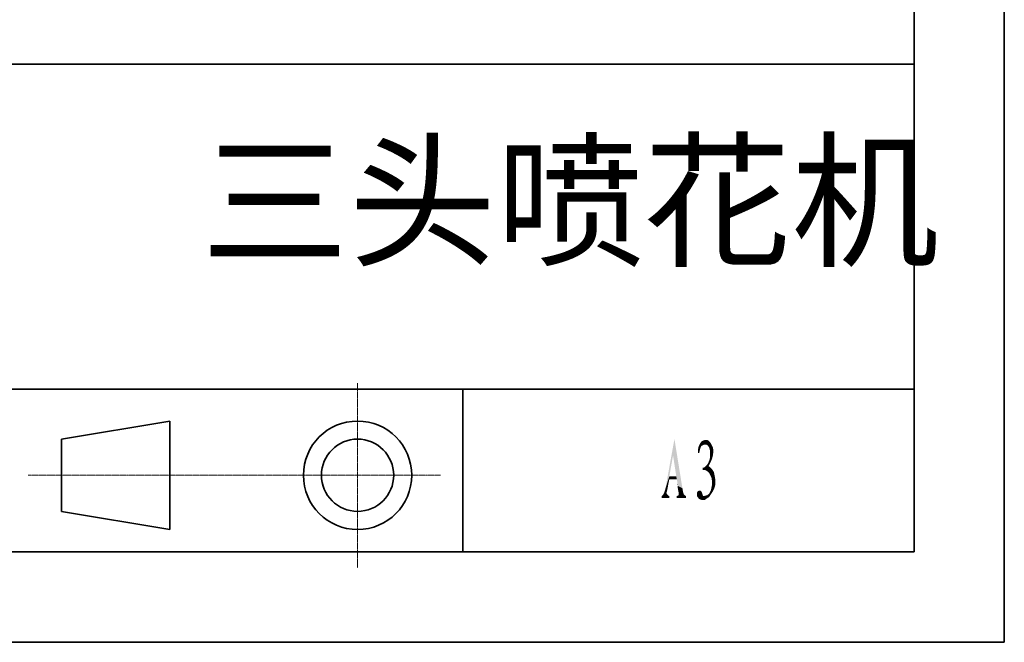
# Model space of a CAD drawing. Units: millimetres. Extents: x -100 to 2845, y -57 to 2026.
# Drawn here: x 2463 to 2845, y -57 to 185 of the extents above; entities that cross this region are included whole.
import ezdxf

# ---------------------------------------------------------------- set-up
doc = ezdxf.new("R2010")
doc.units = ezdxf.units.MM
doc.linetypes.add('CENTER', pattern=[0.6, 0.375, -0.075, 0.075, -0.075])
doc.layers.get('0').update_dxf_attribs({"lineweight": 35})
doc.layers.add('DEFAULT_1', color=7, linetype='CENTER', lineweight=18)
doc.layers.add('尺寸线层', color=3, linetype='Continuous', lineweight=18)
doc.styles.add('标准', font='txt', dxfattribs={"width": 0.667})

# ---------------------------------------------------------------- blocks, each defined once
blk = doc.blocks.new('*X3')
at = {"color": 7, "linetype": 'Continuous'}
for p, q in [((900, 0), (900, -270)), ((0, -135), (900, -135)), ((0, -225), (900, -225)), ((775, -225), (775, -270)), ((0, -270), (900, -270))]:
    blk.add_line(p, q, dxfattribs=at)

msp = doc.modelspace()

# ---------------------------------------------------------------- hatches: boundary and pattern name
at = {"linetype": 'Continuous'}
for points in [[(2716.205, 15.982), (2713.297, 3.259), (2716.75, 22.344)], [(2717.477, 7.803), (2716.205, 15.982), (2716.75, 22.344)], [(2717.659, 6.712), (2717.477, 7.803), (2716.75, 22.344)], [(2717.841, 5.804), (2717.659, 6.712), (2716.75, 22.344)], [(2718.023, 4.168), (2717.841, 5.804), (2716.75, 22.344)], [(2718.023, 4.168), (2716.75, 22.344), (2719.84, 3.259)], [(2727.111, 19.436), (2726.02, 18.891), (2726.202, 19.618)], [(2727.111, 19.436), (2726.929, 19.072), (2726.02, 18.891)], [(2728.201, 20.163), (2726.202, 19.618), (2726.565, 20.345)], [(2728.201, 20.163), (2727.838, 19.981), (2726.202, 19.618)], [(2727.838, 19.981), (2727.474, 19.799), (2726.202, 19.618)], [(2726.202, 19.618), (2727.474, 19.799), (2727.111, 19.436)], [(2730.928, 20.526), (2726.565, 20.345), (2726.929, 20.89)], [(2728.201, 20.163), (2726.565, 20.345), (2730.928, 20.526)], [(2730.201, 21.435), (2730.564, 21.072), (2726.929, 20.89)], [(2730.201, 21.435), (2726.929, 20.89), (2727.292, 21.435)], [(2726.929, 20.89), (2730.564, 21.072), (2730.928, 20.526)], [(2727.292, 21.435), (2727.656, 21.617), (2729.837, 21.799)], [(2727.292, 21.435), (2729.837, 21.799), (2730.201, 21.435)], [(2729.837, 21.799), (2727.656, 21.617), (2728.019, 21.799)], [(2729.474, 21.981), (2728.019, 21.799), (2728.747, 21.981)], [(2728.019, 21.799), (2729.474, 21.981), (2729.837, 21.799)], [(2728.747, 20.163), (2728.201, 20.163), (2730.928, 20.526)], [(2729.11, 20.163), (2728.747, 20.163), (2730.928, 20.526)], [(2729.474, 19.981), (2729.11, 20.163), (2730.928, 20.526)], [(2729.474, 19.981), (2730.928, 20.526), (2731.291, 19.799)], [(2731.291, 19.799), (2729.837, 19.618), (2729.474, 19.981)], [(2730.201, 19.072), (2729.837, 19.618), (2731.291, 19.799)], [(2730.201, 19.072), (2731.291, 19.799), (2731.655, 19.072)], [(2716.205, 15.982), (2714.751, 7.803), (2713.297, 3.259)], [(2726.747, 18.527), (2725.838, 17.982), (2726.02, 18.891)], [(2725.838, 17.982), (2726.747, 18.527), (2726.565, 17.8)], [(2726.565, 17.8), (2725.838, 16.891), (2725.838, 17.982)], [(2725.838, 16.891), (2726.565, 17.8), (2726.384, 16.891)], [(2726.02, 18.891), (2726.929, 19.072), (2726.747, 18.527)], [(2731.655, 19.072), (2730.382, 18.527), (2730.201, 19.072)], [(2730.382, 18.527), (2731.655, 19.072), (2731.836, 18.163)], [(2731.836, 18.163), (2730.564, 17.8), (2730.382, 18.527)], [(2730.564, 17.073), (2730.564, 17.8), (2731.836, 18.163)], [(2730.564, 17.073), (2731.836, 18.163), (2731.836, 17.073)], [(2731.836, 17.073), (2730.564, 16.164), (2730.564, 17.073)], [(2730.564, 16.164), (2731.836, 17.073), (2731.655, 15.801)], [(2731.655, 15.801), (2730.564, 15.255), (2730.564, 16.164)], [(2730.564, 15.255), (2731.655, 15.801), (2731.291, 14.528)], [(2730.564, 11.438), (2728.201, 11.256), (2728.747, 11.62)], [(2730.019, 11.802), (2728.747, 11.62), (2729.11, 11.984)], [(2728.747, 11.62), (2730.019, 11.802), (2730.564, 11.438)], [(2729.11, 11.984), (2729.655, 12.711), (2730.746, 13.256)], [(2729.11, 11.984), (2730.746, 13.256), (2730.019, 11.802)], [(2730.746, 13.256), (2729.655, 12.711), (2730.019, 13.438)], [(2730.019, 13.438), (2730.382, 14.346), (2731.291, 14.528)], [(2730.019, 13.438), (2731.291, 14.528), (2730.746, 13.256)], [(2731.291, 14.528), (2730.382, 14.346), (2730.564, 15.255)], [(2714.751, 7.803), (2714.751, 6.712), (2713.297, 3.259)], [(2714.751, 7.803), (2717.477, 7.803), (2714.751, 6.712)], [(2717.659, 6.712), (2714.751, 6.712), (2717.477, 7.803)], [(2728.201, 11.256), (2731.109, 10.893), (2727.656, 10.348)], [(2728.201, 11.256), (2727.656, 10.348), (2727.656, 11.256)], [(2728.565, 10.348), (2727.656, 10.348), (2731.109, 10.893)], [(2728.201, 11.256), (2730.564, 11.438), (2731.109, 10.893)], [(2728.565, 10.348), (2731.109, 10.893), (2731.655, 10.166)], [(2731.655, 10.166), (2729.292, 9.984), (2728.565, 10.348)], [(2729.292, 9.984), (2731.655, 10.166), (2732.018, 9.621)], [(2732.018, 9.621), (2730.019, 9.439), (2729.292, 9.984)], [(2730.382, 8.894), (2730.019, 9.439), (2732.018, 9.621)], [(2730.382, 8.894), (2732.018, 9.621), (2732.2, 8.894)], [(2732.2, 8.894), (2730.746, 8.167), (2730.382, 8.894)], [(2730.746, 8.167), (2732.2, 8.894), (2732.382, 7.985)], [(2732.382, 7.985), (2731.109, 7.439), (2730.746, 8.167)], [(2731.109, 7.439), (2732.382, 7.985), (2732.564, 6.894)], [(2712.933, 1.987), (2713.297, 3.259), (2714.751, 6.712)], [(2712.933, 1.987), (2714.751, 6.712), (2713.842, 1.987)], [(2718.023, 4.168), (2717.841, 4.895), (2717.841, 5.804)], [(2719.84, 3.259), (2718.023, 3.441), (2718.023, 4.168)], [(2732.564, 6.894), (2731.291, 6.349), (2731.109, 7.439)], [(2732.564, 4.349), (2731.109, 3.441), (2731.291, 4.349)], [(2731.109, 3.441), (2732.564, 4.349), (2732.2, 3.077)], [(2731.291, 6.349), (2732.564, 6.894), (2732.564, 5.622)], [(2732.564, 5.622), (2731.291, 5.44), (2731.291, 6.349)], [(2731.291, 4.349), (2731.291, 5.44), (2732.564, 5.622)], [(2731.291, 4.349), (2732.564, 5.622), (2732.564, 4.349)], [(2714.205, 0.532), (2711.843, 0.169), (2712.206, 0.532)], [(2711.843, 0.169), (2714.205, 0.532), (2714.751, 0.169)], [(2714.751, 0.169), (2711.843, -0.558), (2711.843, 0.169)], [(2711.843, -0.558), (2714.751, 0.169), (2714.751, -0.558)], [(2713.842, 0.896), (2712.206, 0.532), (2712.57, 1.078)], [(2712.206, 0.532), (2713.842, 0.896), (2714.205, 0.532)], [(2713.842, 1.987), (2713.66, 1.441), (2712.57, 1.078)], [(2713.842, 1.987), (2712.57, 1.078), (2712.933, 1.987)], [(2712.57, 1.078), (2713.66, 1.441), (2713.842, 0.896)], [(2720.931, 0.351), (2717.659, 0.169), (2718.023, 0.351)], [(2717.659, 0.169), (2720.931, 0.351), (2721.294, 0.169)], [(2721.294, 0.169), (2717.659, -0.558), (2717.659, 0.169)], [(2717.659, -0.558), (2721.294, 0.169), (2721.294, -0.558)], [(2719.84, 3.259), (2718.204, 2.35), (2718.023, 3.441)], [(2718.023, 0.351), (2718.386, 0.532), (2720.567, 0.714)], [(2718.023, 0.351), (2720.567, 0.714), (2720.931, 0.351)], [(2718.204, 2.35), (2719.84, 3.259), (2720.022, 2.168)], [(2720.022, 2.168), (2718.386, 1.441), (2718.204, 2.35)], [(2718.386, 1.441), (2720.022, 2.168), (2720.204, 1.441)], [(2720.204, 1.441), (2718.386, 0.896), (2718.386, 1.441)], [(2718.386, 0.896), (2720.204, 1.441), (2720.385, 0.896)], [(2720.385, 0.896), (2720.567, 0.714), (2718.386, 0.532)], [(2720.385, 0.896), (2718.386, 0.532), (2718.386, 0.896)], [(2727.292, 1.805), (2725.475, 1.441), (2725.657, 1.805)], [(2725.475, 1.441), (2727.292, 1.805), (2727.474, 1.441)], [(2727.474, 1.441), (2727.656, 0.896), (2725.475, 0.714)], [(2727.474, 1.441), (2725.475, 0.714), (2725.475, 1.441)], [(2725.475, 0.169), (2725.475, 0.714), (2727.656, 0.896)], [(2725.475, 0.169), (2727.656, 0.896), (2727.838, 0.169)], [(2727.838, 0.169), (2726.02, -0.558), (2725.475, 0.169)], [(2727.111, 1.987), (2725.657, 1.805), (2726.02, 2.168)], [(2725.657, 1.805), (2727.111, 1.987), (2727.292, 1.805)], [(2726.747, 2.35), (2726.02, 2.168), (2726.384, 2.35)], [(2726.02, 2.168), (2726.747, 2.35), (2727.111, 1.987)], [(2727.838, 0.169), (2730.201, -0.195), (2726.02, -0.558)], [(2730.201, -0.195), (2727.838, 0.169), (2728.747, 0.351)], [(2730.201, -0.195), (2728.747, 0.351), (2729.474, 0.532)], [(2730.928, 0.896), (2729.474, 0.532), (2730.201, 1.078)], [(2729.474, 0.532), (2730.928, 0.896), (2730.201, -0.195)], [(2730.201, 1.078), (2730.564, 1.805), (2731.655, 1.987)], [(2730.201, 1.078), (2731.655, 1.987), (2730.928, 0.896)], [(2731.655, 1.987), (2730.564, 1.805), (2730.928, 2.532)], [(2732.2, 3.077), (2730.928, 2.532), (2731.109, 3.441)], [(2730.928, 2.532), (2732.2, 3.077), (2731.655, 1.987)], [(2726.02, -0.558), (2730.201, -0.195), (2729.292, -0.74)], [(2729.292, -0.74), (2726.384, -0.922), (2726.02, -0.558)], [(2726.747, -1.103), (2726.384, -0.922), (2729.292, -0.74)], [(2727.292, -1.285), (2726.747, -1.103), (2729.292, -0.74)], [(2727.838, -1.285), (2727.292, -1.285), (2729.292, -0.74)], [(2727.838, -1.285), (2729.292, -0.74), (2728.565, -1.285)]]:
    msp.add_hatch(color=2, dxfattribs=at).paths.add_polyline_path(points, flags=0)

# ---------------------------------------------------------------- linework, layer by layer
at = {"color": 7, "linetype": 'Continuous'}
for p, q in [((2844.834, 2025.679), (2844.834, -56.547)), ((2809.78, 1990.625), (2809.78, -21.492)), ((2520.764, 29.307), (2478.699, 22.296)), ((2520.764, 29.307), (2520.764, -12.758)), ((2478.699, 22.296), (2478.699, -5.747)), ((2478.699, -5.747), (2520.764, -12.758)), ((75.544, -21.492), (2809.78, -21.492)), ((-99.727, -56.547), (2844.834, -56.547))]:
    msp.add_line(p, q, dxfattribs=at)
for radius in [21.033, 14.022]:
    msp.add_circle((2593.713, 8.274), radius, dxfattribs=at)
at = {"layer": 'DEFAULT_1', "color": 2, "linetype": 'CENTER'}
for p, q in [((2593.713, 43.998), (2593.713, -27.686)), ((2465.778, 8.274), (2625.849, 8.274))]:
    msp.add_line(p, q, dxfattribs=at)

# ---------------------------------------------------------------- block references
at = {"color": 2, "linetype": 'Continuous', "xscale": 1.402172275696405, "yscale": 1.402172275696405, "zscale": 1.402172275696405}
msp.add_blockref('*X3', (1547.838, 357.113), dxfattribs=at)

# ---------------------------------------------------------------- texts
at = {"layer": '尺寸线层', "insert": (2532.955, 135.663), "char_height": 42, "width": 277.1998, "attachment_point": 1, "line_spacing_factor": 1.15057, "style": '标准'}
msp.add_mtext('\\T1.1;三头喷花机', dxfattribs=at)

doc.saveas('drawing.dxf')
